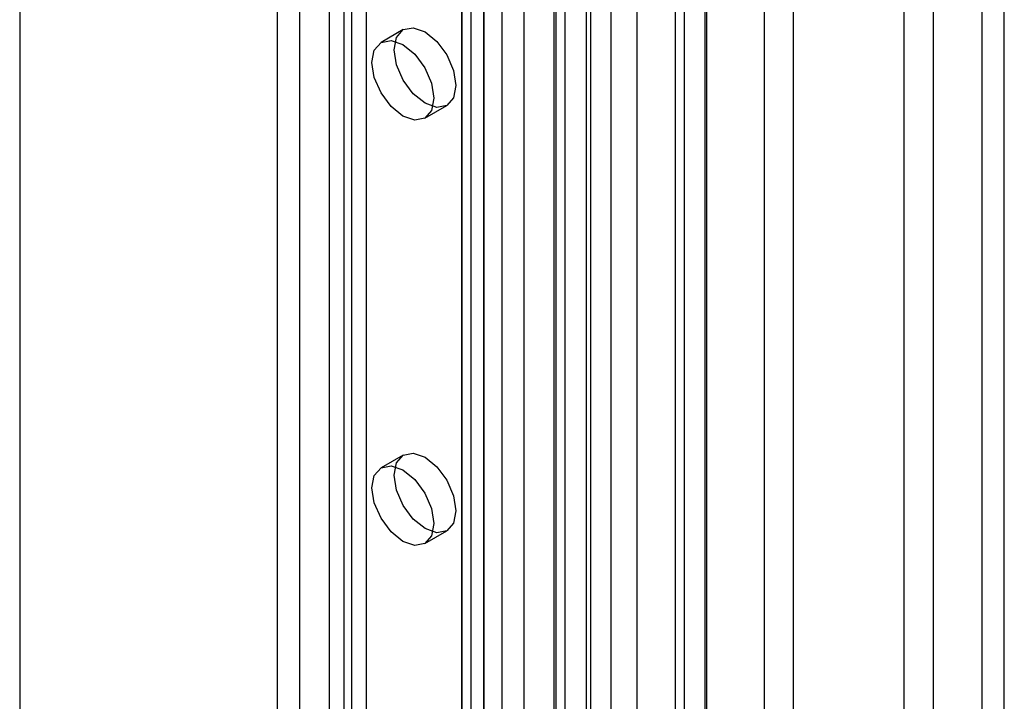
# Model space of a CAD drawing. Units: millimetres. Extents: x 0 to 420, y 0 to 297.
# Drawn here: x 347 to 351, y 124 to 128 of the extents above; entities that cross this region are included whole.
import ezdxf

# ---------------------------------------------------------------- set-up
doc = ezdxf.new("R2010")
doc.units = ezdxf.units.MM

msp = doc.modelspace()

# ---------------------------------------------------------------- linework, layer by layer
at = {"color": 7, "linetype": 'Continuous', "lineweight": 25}
for p, q in [((351.3802, 89.6968), (351.3802, 187.1338)), ((351.2741, 89.6355), (351.2741, 187.0725)), ((350.2276, 186.4344), (350.2276, 89.2776)), ((350.369, 89.196), (350.369, 186.3528)), ((349.9448, 89.4352), (349.9448, 186.2769)), ((349.8033, 89.3535), (349.8033, 186.1953)), ((349.4947, 92.4167), (349.4947, 186.0159)), ((349.9526, 92.4398), (349.9526, 186.039)), ((349.2739, 92.0739), (349.2739, 185.9945)), ((349.6176, 185.9662), (349.6176, 92.367)), ((349.8465, 92.3786), (349.8465, 185.9778)), ((349.2298, 92.0168), (349.2298, 185.9426)), ((349.3747, 185.9202), (349.3747, 91.9944)), ((349.3967, 92.0242), (349.3967, 185.9449)), ((349.075, 185.8541), (349.075, 91.4383)), ((349.2199, 185.8317), (349.2199, 91.4159)), ((348.8841, 185.5417), (348.8841, 93.6809)), ((348.778, 185.4805), (348.778, 93.6197)), ((348.822, 93.5584), (348.822, 185.4193)), ((348.972, 93.5584), (348.972, 185.4193)), ((348.778, 93.4972), (348.778, 185.358)), ((348.8841, 93.436), (348.8841, 185.2968)), ((348.0002, 93.1706), (348.0002, 185.0315)), ((348.2123, 185.0315), (348.2123, 93.1706)), ((347.8942, 93.1094), (347.8942, 184.9703)), ((348.3184, 184.9703), (348.3184, 93.1094)), ((346.6567, 138.2097), (346.6567, 100.7573)), ((350.8994, 98.8866), (350.8994, 136.7741)), ((351.0408, 98.8049), (351.0408, 136.6924)), ((348.2477, 128.1855), (348.2477, 110.9448)), ((348.1416, 128.1243), (348.1416, 110.8836)), ((348.4963, 127.7084), (348.3902, 127.6471)), ((348.6002, 127.2834), (348.7062, 127.3446)), ((348.4963, 125.667), (348.3902, 125.6058)), ((348.6002, 125.242), (348.7062, 125.3033))]:
    msp.add_line(p, q, dxfattribs=at)
at = {"color": 7, "linetype": 'Continuous', "lineweight": 25, "flags": 128}
for points in [[(348.7498, 127.4408), (348.7384, 127.3817), (348.7063, 127.3446), (348.6581, 127.3353), (348.6013, 127.355), (348.5444, 127.4009), (348.4963, 127.4659), (348.4641, 127.5401), (348.4528, 127.6122), (348.4641, 127.6713), (348.4963, 127.7084), (348.5444, 127.7177), (348.6013, 127.698), (348.6581, 127.6521), (348.7063, 127.5871), (348.7384, 127.5129), (348.7498, 127.4408)], [(348.6437, 127.3795), (348.6324, 127.3204), (348.6002, 127.2834), (348.552, 127.274), (348.4952, 127.2938), (348.4384, 127.3396), (348.3902, 127.4046), (348.358, 127.4788), (348.3467, 127.551), (348.358, 127.6101), (348.3902, 127.6471), (348.4384, 127.6565), (348.4952, 127.6367), (348.552, 127.5909), (348.6002, 127.5259), (348.6324, 127.4517), (348.6437, 127.3795)], [(348.7498, 125.3994), (348.7384, 125.3403), (348.7063, 125.3033), (348.6581, 125.2939), (348.6013, 125.3137), (348.5444, 125.3595), (348.4963, 125.4245), (348.4641, 125.4987), (348.4528, 125.5709), (348.4641, 125.63), (348.4963, 125.667), (348.5444, 125.6764), (348.6013, 125.6566), (348.6581, 125.6107), (348.7063, 125.5458), (348.7384, 125.4716), (348.7498, 125.3994)], [(348.6437, 125.3382), (348.6324, 125.2791), (348.6002, 125.242), (348.552, 125.2327), (348.4952, 125.2524), (348.4384, 125.2983), (348.3902, 125.3633), (348.358, 125.4375), (348.3467, 125.5096), (348.358, 125.5687), (348.3902, 125.6058), (348.4384, 125.6151), (348.4952, 125.5954), (348.552, 125.5495), (348.6002, 125.4845), (348.6324, 125.4103), (348.6437, 125.3382)]]:
    msp.add_lwpolyline(points, dxfattribs=at)

doc.saveas('drawing.dxf')
